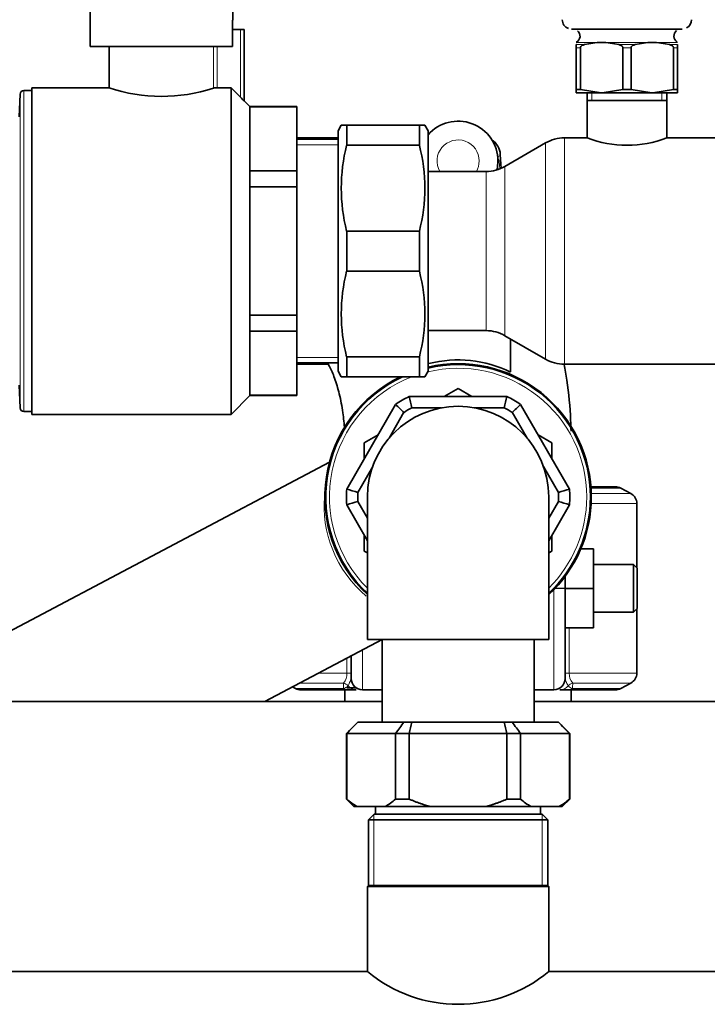
# Model space of a CAD drawing. Units: millimetres. Extents: x 47 to 722, y 43 to 547.
# Drawn here: x 306 to 324, y 225 to 251 of the extents above; entities that cross this region are included whole.
import ezdxf

# ---------------------------------------------------------------- set-up
doc = ezdxf.new("R2010")
doc.units = ezdxf.units.MM
for name, color, linetype in [('7672425', 7, 'Continuous'), ('7672549', 7, 'Continuous'), ('7675378', 7, 'Continuous'), ('7680246', 7, 'Continuous'), ('7684864', 7, 'Continuous'), ('7694930', 7, 'Continuous'), ('95013064_JOINT_V', 7, 'Continuous'), ('C__USERS_MEWALP_', 7, 'Continuous'), ('FactualArea', 7, 'Continuous')]:
    doc.layers.add(name, color=color, linetype=linetype)

# ---------------------------------------------------------------- blocks, each defined once
blk = doc.blocks.new('SE2')
at = {"layer": '7672425', "color": 2, "linetype": 'Continuous', "lineweight": 35}
for p, q in [((314.358, 233.459), (314.597, 233.459)), ((314.308, 233.402), (314.308, 233.092)), ((320.338, 233.092), (320.338, 233.402))]:
    blk.add_line(p, q, dxfattribs=at)
at = {"layer": '7672549', "color": 2, "linetype": 'Continuous', "lineweight": 35}
for p, q in [((321.514, 238.812), (320.862, 238.812)), ((321.926, 238.633), (321.655, 238.777)), ((322.085, 236.651), (322.085, 238.368)), ((320.934, 237.157), (320.591, 237.157)), ((320.934, 237.157), (320.934, 236.107)), ((321.993, 236.742), (320.934, 236.742)), ((321.993, 235.472), (321.993, 236.742)), ((322.093, 236.642), (321.993, 236.742)), ((322.093, 236.642), (322.093, 235.572)), ((320.172, 236.425), (320.172, 236.112)), ((320.172, 236.112), (320.172, 236.102)), ((320.934, 236.107), (320.172, 236.107)), ((320.172, 236.102), (320.172, 233.702)), ((320.934, 236.107), (320.934, 235.057)), ((321.993, 235.472), (322.093, 235.572)), ((322.085, 233.847), (322.085, 235.564)), ((320.934, 235.472), (321.993, 235.472)), ((320.934, 235.057), (320.172, 235.057)), ((314.473, 233.702), (314.473, 234.304)), ((312.907, 233.481), (312.99, 233.438)), ((321.655, 233.438), (321.926, 233.582)), ((313.131, 233.402), (314.372, 233.402)), ((314.607, 233.402), (314.372, 233.402)), ((315.298, 233.402), (314.773, 233.402)), ((319.872, 233.402), (319.348, 233.402)), ((320.273, 233.402), (320.038, 233.402)), ((321.514, 233.402), (320.273, 233.402))]:
    blk.add_line(p, q, dxfattribs=at)
at = {"layer": '7672549', "color": 7, "linetype": 'Continuous', "lineweight": 18}
for p, q in [((320.865, 238.777), (321.655, 238.777)), ((320.871, 238.633), (321.926, 238.633)), ((320.868, 238.368), (322.085, 238.368)), ((319.872, 233.402), (319.872, 236.102)), ((320.172, 236.102), (319.901, 236.102)), ((320.172, 236.112), (319.911, 236.112)), ((320.285, 235.057), (320.285, 233.847)), ((314.36, 233.847), (314.36, 234.248)), ((314.773, 234.466), (314.773, 233.402)), ((314.36, 233.847), (313.6, 233.847)), ((314.473, 233.847), (314.36, 233.847)), ((320.172, 233.847), (320.285, 233.847)), ((320.285, 233.847), (322.085, 233.847)), ((313.098, 233.582), (314.267, 233.582)), ((320.378, 233.582), (321.926, 233.582)), ((314.273, 233.438), (312.99, 233.438)), ((321.655, 233.438), (320.372, 233.438))]:
    blk.add_line(p, q, dxfattribs=at)
at = {"layer": '7672549', "color": 2, "linetype": 'Continuous', "lineweight": 35}
for centre, start, end in [((321.514, 238.512), 61.91, 90), ((321.785, 238.368), 0, 61.91), ((321.785, 233.847), 298.09, 0), ((314.773, 233.702), 180, 270), ((319.872, 233.702), 270, 0), ((313.131, 233.702), 241.91, 270), ((321.514, 233.702), 270, 298.09)]:
    blk.add_arc(centre, 0.3, start, end, dxfattribs=at)
at = {"layer": '7672549', "color": 7, "linetype": 'Continuous', "lineweight": 18}
for centre, radius, start, end in [((314.005, 233.823), 0.356, 317.4601, 3.8694), ((320.64, 233.823), 0.356, 176.1325, 222.538), ((345.659, 234.742), 31.413, 182.1163, 182.3801), ((314.175, 233.729), 0.307, 288.5957, 314.5649), ((320.47, 233.729), 0.307, 225.435, 251.4044), ((288.986, 234.742), 31.413, 357.6199, 357.8837)]:
    blk.add_arc(centre, radius, start, end, dxfattribs=at)
for centre, major_axis, ratio, start_param, end_param in [((314.173, 233.317), (0.3, 0), 0.92872, 0.762187, 1.252979), ((314.607, 233.702), (0, 0.3), 0.942689, 2.266969, 3.141593), ((320.038, 233.702), (0, -0.3), 0.942689, 0, 0.874624), ((320.472, 233.317), (-0.3, 0), 0.92872, 5.030206, 5.520999), ((314.372, 233.702), (0, 0.3), 0.703844, 2.65133, 3.141593), ((320.273, 233.702), (0, -0.3), 0.703844, 0, 0.490263)]:
    blk.add_ellipse(centre, major_axis=major_axis, ratio=ratio, start_param=start_param, end_param=end_param, dxfattribs=at)
for points, knots in [([(314.39, 233.51), (314.396, 233.52), (314.402, 233.533), (314.417, 233.563), (314.424, 233.58), (314.441, 233.619), (314.45, 233.639), (314.463, 233.667), (314.466, 233.675), (314.472, 233.69), (314.473, 233.697), (314.473, 233.702)], [0, 0, 0, 0, 0.25, 0.25, 0.5, 0.5, 0.75, 0.75, 0.875, 0.875, 1, 1, 1, 1]), ([(320.172, 233.702), (320.172, 233.697), (320.173, 233.69), (320.179, 233.675), (320.182, 233.667), (320.194, 233.64), (320.204, 233.619), (320.22, 233.581), (320.228, 233.563), (320.243, 233.533), (320.249, 233.52), (320.255, 233.51)], [0, 0, 0, 0, 0.125, 0.125, 0.25, 0.25, 0.5, 0.5, 0.75, 0.75, 1, 1, 1, 1])]:
    blk.add_open_spline(points, degree=3, knots=knots, dxfattribs=at)
at = {"layer": '7675378', "color": 7, "linetype": 'Continuous', "lineweight": 18}
for p, q in [((318.447, 247.637), (318.377, 247.606)), ((318.466, 247.294), (318.447, 247.637)), ((318.382, 247.542), (318.397, 247.542))]:
    blk.add_line(p, q, dxfattribs=at)
at = {"layer": '7675378', "color": 2, "linetype": 'Continuous', "lineweight": 35}
for p, q in [((318.467, 247.295), (318.447, 247.664)), ((318.723, 241.875), (318.723, 242.75)), ((317.323, 241.429), (316.956, 241.217)), ((317.689, 241.217), (317.323, 241.429)), ((315.189, 240.197), (314.823, 239.986)), ((319.823, 239.986), (319.456, 240.197)), ((314.823, 239.986), (314.823, 239.562)), ((319.823, 239.562), (319.823, 239.986)), ((314.823, 237.522), (314.823, 237.099)), ((319.823, 237.099), (319.823, 237.522)), ((314.823, 237.099), (314.908, 237.05)), ((319.738, 237.05), (319.823, 237.099))]:
    blk.add_line(p, q, dxfattribs=at)
for centre, radius, start, end in [((317.323, 247.492), 1.061, 0, 138.9463), ((317.948, 247.637), 0.5, 3.0825, 56.8401), ((317.323, 247.492), 1.061, 347.0493, 0), ((317.323, 238.991), 3.201, 64.0666, 104.1233), ((317.323, 238.542), 3.55, 0, 103.0253), ((317.323, 238.542), 3.55, 0, 103.0236), ((317.323, 238.542), 3.525, 0, 103.1176), ((317.323, 238.542), 3.55, 115.6411, 227.1276), ((317.323, 238.542), 3.55, 115.6562, 227.1343), ((317.323, 238.542), 3.525, 114.7967, 226.756), ((317.323, 238.542), 3.525, 313.244, 0), ((317.323, 238.542), 3.55, 312.8724, 0), ((317.323, 238.542), 3.55, 312.8657, 0)]:
    blk.add_arc(centre, radius, start, end, dxfattribs=at)
at = {"layer": '7675378', "color": 7, "linetype": 'Continuous', "lineweight": 18}
for centre, radius, start, end in [((317.323, 247.492), 0.561, 0, 209.9484), ((317.323, 247.492), 0.561, 330.0516, 0), ((317.323, 238.542), 3.428, 0, 103.6801), ((317.323, 238.542), 3.428, 111.0359, 225.2196), ((317.323, 238.542), 3.428, 314.7804, 0)]:
    blk.add_arc(centre, radius, start, end, dxfattribs=at)
for centre, major_axis, ratio, start_param, end_param in [((317.948, 247.637), (-0.205, 0.456), 0.998261, 4.290455, 5.278372), ((317.948, 247.637), (-0.499, -0.027), 0.706595, 3.065528, 3.141593), ((317.898, 247.542), (0, 0.5), 0.998553, 4.457571, 4.712389), ((318.397, 246.542), (0, -1), 0.053851, 2.40194, 3.141593)]:
    blk.add_ellipse(centre, major_axis=major_axis, ratio=ratio, start_param=start_param, end_param=end_param, dxfattribs=at)
at = {"layer": '7680246', "color": 2, "linetype": 'Continuous', "lineweight": 35}
for p, q in [((311.323, 251.242), (311.323, 253.142)), ((307.523, 251.76), (307.523, 250.542)), ((311.314, 251.242), (311.323, 251.242)), ((311.314, 250.542), (311.314, 251.242)), ((311.523, 250.992), (311.314, 250.992)), ((311.523, 250.992), (311.623, 250.992)), ((311.623, 250.992), (311.623, 249.092)), ((311.314, 250.542), (307.523, 250.542)), ((308.023, 250.542), (308.023, 249.44)), ((305.651, 249.271), (305.63, 248.667)), ((305.963, 249.367), (305.751, 249.367)), ((305.963, 240.742), (305.963, 249.442)), ((308.03, 249.442), (305.963, 249.442)), ((311.273, 249.439), (310.9, 249.439)), ((311.273, 249.439), (311.273, 240.742)), ((311.523, 249.189), (311.273, 249.439)), ((311.773, 248.942), (311.623, 249.092)), ((311.773, 248.935), (311.773, 248.942)), ((313.023, 248.942), (311.773, 248.942)), ((311.773, 248.935), (311.773, 247.226)), ((313.023, 248.935), (311.773, 248.935)), ((313.023, 248.935), (313.023, 248.942)), ((313.023, 247.226), (313.023, 248.935)), ((314.123, 248.073), (313.023, 248.073)), ((311.773, 247.226), (311.773, 246.801)), ((311.773, 247.226), (313.023, 247.226)), ((313.023, 247.226), (313.023, 246.801)), ((311.773, 246.801), (311.773, 243.384)), ((313.023, 246.801), (311.773, 246.801)), ((313.023, 243.384), (313.023, 246.801)), ((311.773, 243.384), (311.773, 242.959)), ((311.773, 243.384), (313.023, 243.384)), ((313.023, 243.384), (313.023, 242.959)), ((311.773, 242.959), (311.773, 241.25)), ((313.023, 242.959), (311.773, 242.959)), ((313.023, 241.25), (313.023, 242.959)), ((313.023, 242.112), (314.123, 242.112)), ((305.63, 241.517), (305.651, 240.914)), ((311.273, 240.742), (311.773, 241.242)), ((311.773, 241.25), (311.773, 241.242)), ((311.773, 241.25), (313.023, 241.25)), ((311.773, 241.242), (313.023, 241.242)), ((313.023, 241.25), (313.023, 241.242)), ((305.751, 240.817), (305.963, 240.817)), ((305.963, 240.742), (311.273, 240.742))]:
    blk.add_line(p, q, dxfattribs=at)
at = {"layer": '7680246', "color": 7, "linetype": 'Continuous', "lineweight": 18}
for p, q in [((311.523, 249.189), (311.523, 250.992)), ((310.801, 249.436), (310.801, 250.542)), ((310.9, 250.542), (310.9, 249.439)), ((305.651, 249.271), (305.651, 240.914)), ((305.751, 240.817), (305.751, 249.367))]:
    blk.add_line(p, q, dxfattribs=at)
at = {"layer": '7680246', "color": 7, "linetype": 'Continuous', "lineweight": 15}
for p, q in [((314.123, 247.925), (313.023, 247.925)), ((314.123, 242.26), (313.023, 242.26))]:
    blk.add_line(p, q, dxfattribs=at)
at = {"layer": '7680246', "color": 2, "linetype": 'Continuous', "lineweight": 35}
for centre, radius, start, end in [((305.751, 249.267), 0.1, 90, 178), ((309.422, 253.562), 4.351, 251.2373, 288.4834), ((310.878, 248.739), 0.7, 88.193, 96.2615), ((313.944, 251.577), 3.401, 224.5974, 226.9487), ((305.751, 240.917), 0.1, 182, 270)]:
    blk.add_arc(centre, radius, start, end, dxfattribs=at)
at = {"layer": '7684864', "color": 2, "linetype": 'Continuous', "lineweight": 35}
for p, q in [((320.477, 250.652), (320.473, 250.65)), ((320.473, 250.592), (320.473, 250.505)), ((320.473, 250.505), (320.473, 249.394)), ((320.581, 249.394), (320.581, 250.505)), ((321.714, 250.505), (321.714, 249.394)), ((321.931, 249.394), (321.931, 250.505)), ((323.064, 250.505), (323.064, 249.394)), ((323.173, 250.65), (323.168, 250.652)), ((323.173, 250.505), (323.173, 250.592)), ((323.173, 249.394), (323.173, 250.505)), ((320.581, 249.394), (320.473, 249.394)), ((320.473, 249.394), (320.473, 249.307)), ((320.473, 249.307), (320.473, 249.307)), ((321.137, 249.307), (320.581, 249.394)), ((321.137, 249.307), (321.158, 249.307)), ((321.714, 249.394), (321.158, 249.307)), ((321.931, 249.394), (321.714, 249.394)), ((322.487, 249.307), (321.931, 249.394)), ((322.487, 249.307), (322.508, 249.307)), ((323.064, 249.394), (322.508, 249.307)), ((323.173, 249.394), (323.064, 249.394)), ((323.173, 249.307), (323.173, 249.394)), ((323.173, 249.307), (323.173, 249.307)), ((323.173, 249.307), (323.173, 249.307))]:
    blk.add_line(p, q, dxfattribs=at)
at = {"layer": '7684864', "color": 7, "linetype": 'Continuous', "lineweight": 18}
for p, q in [((320.689, 250.592), (320.473, 250.592)), ((320.581, 250.505), (320.473, 250.505)), ((322.039, 250.592), (321.606, 250.592)), ((321.931, 250.505), (321.714, 250.505)), ((323.173, 250.592), (322.956, 250.592)), ((323.173, 250.505), (323.064, 250.505))]:
    blk.add_line(p, q, dxfattribs=at)
at = {"layer": '7684864', "color": 2, "linetype": 'Continuous', "lineweight": 35}
for centre, radius, start, end in [((320.34, 251.25), 0.24, 178.9693, 251.6492), ((323.316, 251.247), 0.229, 295.1594, 1.8315), ((320.384, 250.817), 0.188, 300.4047, 50.3816), ((323.261, 250.818), 0.188, 128.958, 236.3747), ((321.148, 248.795), 1.854, 75.692, 104.307), ((322.498, 248.795), 1.854, 75.693, 104.308)]:
    blk.add_arc(centre, radius, start, end, dxfattribs=at)
for centre, major_axis, start_param, end_param in [((321.823, 251.007), (-1.475, 0), -0.006735, 3.139918), ((321.823, 251.007), (-1.44, 0), 0.00031, 3.14965), ((321.823, 249.307), (1.35, 0), 3.141619, 6.283159)]:
    blk.add_ellipse(centre, major_axis=major_axis, ratio=0.000015, start_param=start_param, end_param=end_param, dxfattribs=at)
at = {"layer": '7684864', "color": 7, "linetype": 'Continuous', "lineweight": 18}
blk.add_ellipse((321.823, 250.652), major_axis=(-1.345, 0), ratio=0.000015, start_param=-0.000026, end_param=3.141619, dxfattribs=at)
at = {"layer": '7684864', "color": 2, "linetype": 'Continuous', "lineweight": 35}
for points, knots in [([(320.581, 250.505), (320.581, 250.519), (320.587, 250.532), (320.603, 250.552), (320.613, 250.559), (320.644, 250.579), (320.666, 250.586), (320.689, 250.592)], [0, 0, 0, 0, 0.25, 0.25, 0.5, 0.5, 1, 1, 1, 1]), ([(321.606, 250.592), (321.629, 250.586), (321.651, 250.579), (321.682, 250.559), (321.692, 250.552), (321.704, 250.537), (321.707, 250.531), (321.712, 250.519), (321.714, 250.512), (321.714, 250.505)], [0, 0, 0, 0, 0.5, 0.5, 0.75, 0.75, 0.875, 0.875, 1, 1, 1, 1]), ([(321.931, 250.505), (321.931, 250.519), (321.937, 250.532), (321.953, 250.552), (321.963, 250.559), (321.994, 250.579), (322.016, 250.586), (322.039, 250.592)], [0, 0, 0, 0, 0.25, 0.25, 0.5, 0.5, 1, 1, 1, 1]), ([(322.956, 250.592), (322.979, 250.586), (323.001, 250.579), (323.032, 250.559), (323.042, 250.552), (323.054, 250.537), (323.057, 250.531), (323.062, 250.519), (323.064, 250.512), (323.064, 250.505)], [0, 0, 0, 0, 0.5, 0.5, 0.75, 0.75, 0.875, 0.875, 1, 1, 1, 1])]:
    blk.add_open_spline(points, degree=3, knots=knots, dxfattribs=at)
at = {"layer": '7694930', "color": 2, "linetype": 'Continuous', "lineweight": 35}
for p, q in [((298.622, 233.092), (315.298, 233.092)), ((319.348, 233.092), (346.918, 233.092))]:
    blk.add_line(p, q, dxfattribs=at)
at = {"layer": '95013064_JOINT_V', "color": 2, "linetype": 'Continuous', "lineweight": 35}
for p, q in [((315.123, 230.292), (315.123, 230.092)), ((319.523, 230.092), (319.523, 230.292))]:
    blk.add_line(p, q, dxfattribs=at)
at = {"layer": 'C__USERS_MEWALP_', "color": 2, "linetype": 'Continuous', "lineweight": 35}
for p, q in [((320.758, 249.307), (320.758, 249.107)), ((322.888, 249.107), (322.888, 249.307)), ((320.758, 249.107), (320.758, 248.103)), ((320.758, 249.107), (322.888, 249.107)), ((322.888, 248.104), (322.888, 249.107)), ((314.209, 248.442), (314.123, 248.292)), ((314.354, 248.442), (314.209, 248.442)), ((314.354, 248.442), (314.354, 247.909)), ((314.354, 248.442), (316.292, 248.442)), ((316.292, 247.909), (316.292, 248.442)), ((316.292, 248.442), (316.436, 248.442)), ((316.523, 248.292), (316.436, 248.442)), ((314.123, 248.292), (314.123, 241.892)), ((316.523, 241.892), (316.523, 248.292)), ((314.123, 248.107), (313.023, 248.107)), ((316.292, 247.909), (314.354, 247.909)), ((319.655, 247.973), (318.569, 247.346)), ((320.769, 248.107), (320.155, 248.107)), ((324.18, 248.107), (322.877, 248.107)), ((318.069, 247.212), (316.523, 247.212)), ((314.354, 245.626), (314.354, 244.559)), ((314.354, 245.626), (316.292, 245.626)), ((316.292, 244.559), (316.292, 245.626)), ((316.292, 244.559), (314.354, 244.559)), ((316.523, 242.972), (318.069, 242.972)), ((318.569, 242.838), (319.655, 242.211)), ((314.354, 242.276), (314.354, 241.742)), ((314.354, 242.276), (316.292, 242.276)), ((316.292, 241.742), (316.292, 242.276)), ((313.023, 242.077), (313.861, 242.077)), ((314.123, 241.892), (314.209, 241.742)), ((316.436, 241.742), (316.523, 241.892)), ((320.155, 242.077), (324.18, 242.077)), ((314.354, 241.742), (314.209, 241.742)), ((316.292, 241.742), (314.354, 241.742)), ((316.292, 241.742), (316.436, 241.742)), ((318.625, 241.217), (316.021, 241.217)), ((315.657, 241.007), (314.355, 238.752)), ((315.485, 240.109), (315.881, 240.796)), ((316.092, 240.917), (316.885, 240.917)), ((317.76, 240.917), (318.553, 240.917)), ((318.764, 240.796), (319.161, 240.109)), ((320.29, 238.752), (318.988, 241.007)), ((313.894, 239.464), (301.822, 233.092)), ((314.65, 238.664), (315.047, 239.351)), ((319.598, 239.351), (319.995, 238.664)), ((314.908, 238.542), (314.908, 234.742)), ((319.738, 234.742), (319.738, 238.542)), ((314.355, 238.332), (314.908, 237.375)), ((314.908, 237.975), (314.65, 238.421)), ((319.995, 238.421), (319.738, 237.975)), ((319.738, 237.375), (320.29, 238.332)), ((312.17, 233.092), (315.297, 234.742)), ((314.908, 234.742), (319.738, 234.742)), ((315.298, 234.742), (315.298, 232.542)), ((319.348, 232.542), (319.348, 234.742)), ((314.648, 232.542), (314.348, 232.242)), ((314.65, 232.542), (314.648, 232.542)), ((315.881, 232.542), (314.65, 232.542)), ((316.092, 232.542), (315.881, 232.542)), ((318.553, 232.542), (316.092, 232.542)), ((318.764, 232.542), (318.553, 232.542)), ((319.995, 232.542), (318.764, 232.542)), ((319.995, 232.542), (319.998, 232.542)), ((320.298, 232.242), (319.998, 232.542)), ((314.355, 232.242), (314.348, 232.242)), ((314.348, 232.242), (314.348, 230.492)), ((314.355, 230.492), (314.355, 232.242)), ((314.355, 232.242), (315.657, 232.242)), ((315.657, 232.242), (316.021, 232.242)), ((315.657, 230.492), (315.657, 232.242)), ((316.021, 230.492), (316.021, 232.242)), ((316.021, 232.242), (318.625, 232.242)), ((318.625, 232.242), (318.988, 232.242)), ((318.625, 230.492), (318.625, 232.242)), ((318.988, 230.492), (318.988, 232.242)), ((318.988, 232.242), (320.29, 232.242)), ((320.29, 230.492), (320.29, 232.242)), ((320.29, 232.242), (320.298, 232.242)), ((320.298, 230.492), (320.298, 232.242)), ((314.355, 230.492), (314.348, 230.492)), ((314.348, 230.492), (314.548, 230.292)), ((316.021, 230.492), (315.657, 230.492)), ((318.988, 230.492), (318.625, 230.492)), ((320.098, 230.292), (320.298, 230.492)), ((320.29, 230.492), (320.298, 230.492)), ((314.548, 230.292), (314.637, 230.292)), ((314.637, 230.292), (315.375, 230.292)), ((315.083, 230.092), (314.933, 229.942)), ((319.563, 230.092), (315.083, 230.092)), ((315.375, 230.292), (316.584, 230.292)), ((316.584, 230.292), (318.061, 230.292)), ((318.061, 230.292), (319.27, 230.292)), ((319.27, 230.292), (320.008, 230.292)), ((319.713, 229.942), (319.563, 230.092)), ((320.008, 230.292), (320.098, 230.292)), ((314.933, 229.942), (319.713, 229.942)), ((314.933, 229.942), (314.933, 228.192)), ((319.713, 228.192), (319.713, 229.942)), ((314.933, 228.192), (314.908, 228.167)), ((319.738, 228.167), (314.908, 228.167)), ((314.908, 228.167), (314.908, 225.887)), ((319.713, 228.192), (314.933, 228.192)), ((319.738, 228.167), (319.713, 228.192)), ((319.738, 225.891), (319.738, 228.167)), ((314.925, 225.897), (282.423, 225.897)), ((348.997, 225.897), (319.727, 225.897))]:
    blk.add_line(p, q, dxfattribs=at)
at = {"layer": 'C__USERS_MEWALP_', "color": 7, "linetype": 'Continuous', "lineweight": 15}
for p, q in [((320.891, 249.307), (320.891, 249.107)), ((322.754, 249.307), (322.754, 249.107)), ((315.08, 230.09), (315.08, 228.192)), ((319.565, 230.09), (319.565, 228.192))]:
    blk.add_line(p, q, dxfattribs=at)
at = {"layer": 'C__USERS_MEWALP_', "color": 7, "linetype": 'Continuous', "lineweight": 18}
for p, q in [((319.655, 247.973), (319.655, 242.211)), ((320.155, 242.077), (320.155, 248.107)), ((318.069, 247.212), (318.069, 242.972)), ((318.569, 242.838), (318.569, 247.346))]:
    blk.add_line(p, q, dxfattribs=at)
at = {"layer": 'C__USERS_MEWALP_', "color": 2, "linetype": 'Continuous', "lineweight": 35}
for centre, radius, start, end in [((318.821, 246.767), 4.611, 165.666, 194.334), ((311.824, 246.767), 4.611, 345.666, 14.334), ((320.155, 247.107), 1, 90, 120), ((321.823, 250.921), 3.009, 249.2705, 290.7295), ((318.069, 248.212), 1, 270, 300), ((318.821, 243.417), 4.611, 165.666, 194.334), ((311.824, 243.417), 4.611, 345.666, 14.334), ((318.069, 241.972), 1, 60, 90), ((320.155, 243.077), 1, 240, 270), ((317.323, 238.542), 2.975, 115.9522, 124.0478), ((339.884, 246.712), 24.488, 192.9667, 193.688), ((294.761, 246.712), 24.488, 346.312, 347.0333), ((317.323, 238.542), 2.975, 55.9522, 64.0478), ((317.323, 238.542), 2.415, 0, 180), ((298.967, 223.088), 24.488, 46.312, 47.0333), ((317.323, 238.542), 2.675, 117.3956, 122.6044), ((317.323, 238.542), 2.675, 57.3956, 62.6044), ((335.678, 223.088), 24.488, 132.9667, 133.688), ((317.323, 238.542), 2.975, 175.9522, 184.0478), ((321.528, 262.166), 24.488, 252.9667, 253.688), ((313.117, 262.166), 24.488, 286.312, 287.0333), ((317.323, 238.542), 2.975, 355.9522, 4.0478), ((317.323, 238.542), 2.675, 177.3956, 182.6044), ((317.323, 238.542), 2.675, 357.3956, 2.6044), ((321.528, 214.919), 24.488, 106.312, 107.0333), ((313.117, 214.919), 24.488, 72.9667, 73.688), ((403.36, 144.915), 124.691, 135.35158, 135.54502), ((245.43, 284.976), 87.822, 323.09683, 323.34119), ((339.884, 226.748), 24.488, 166.312, 167.0333), ((294.761, 226.748), 24.488, 12.9667, 13.688), ((389.215, 284.976), 87.822, 216.65881, 216.90317), ((231.285, 144.915), 124.691, 44.45498, 44.64842), ((315.358, 231.618), 1.509, 228.2878, 241.4437), ((314.645, 231.619), 1.514, 298.8077, 311.913), ((319.991, 231.618), 1.509, 228.2878, 241.4437), ((319.279, 231.619), 1.514, 298.8077, 311.913), ((317.323, 228.806), 3.781, 230.298, 309.702)]:
    blk.add_arc(centre, radius, start, end, dxfattribs=at)
at = {"layer": 'C__USERS_MEWALP_', "color": 7, "linetype": 'Continuous', "lineweight": 18}
for centre, major_axis, ratio, start_param, end_param in [((314.405, 245.092), (0, -3.015), 0.820269, 3.256238, 3.292577), ((315.684, 237.678), (-1.127, 2.136), 0.735326, 0.79783, 2.087519)]:
    blk.add_ellipse(centre, major_axis=major_axis, ratio=ratio, start_param=start_param, end_param=end_param, dxfattribs=at)
at = {"layer": 'C__USERS_MEWALP_', "color": 2, "linetype": 'Continuous', "lineweight": 35}
for points, knots in [([(313.837, 242.126), (313.856, 242.093), (313.919, 241.98), (314.036, 241.715), (314.165, 241.293), (314.255, 240.827), (314.288, 240.49), (314.297, 240.344)], [0.5345269, 0.5345269, 0.5345269, 0.5345269, 0.5798552, 0.6699026, 0.7633418, 0.8605905, 0.9382774, 0.9382774, 0.9382774, 0.9382774]), ([(320.333, 240.297), (320.33, 240.396), (320.316, 240.832), (320.257, 241.445), (320.178, 241.935), (320.153, 242.073)], [0.0245223, 0.0245223, 0.0245223, 0.0245223, 0.0496088, 0.1391674, 0.1746662, 0.1746662, 0.1746662, 0.1746662])]:
    blk.add_open_spline(points, degree=3, knots=knots, dxfattribs=at)
for points, weights in [([(316.584, 230.292), (316.312, 230.365), (316.021, 230.492)], [1, 1.02211308618, 1.03467528756]), ([(318.625, 230.492), (318.333, 230.365), (318.061, 230.292)], [1.03467528756, 1.02211308618, 1])]:
    blk.add_rational_spline(points, weights, degree=2, dxfattribs=at)

msp = doc.modelspace()

# ---------------------------------------------------------------- block references
at = {"layer": 'FactualArea'}
msp.add_blockref('SE2', (0, 0), dxfattribs=at)

doc.saveas('drawing.dxf')
